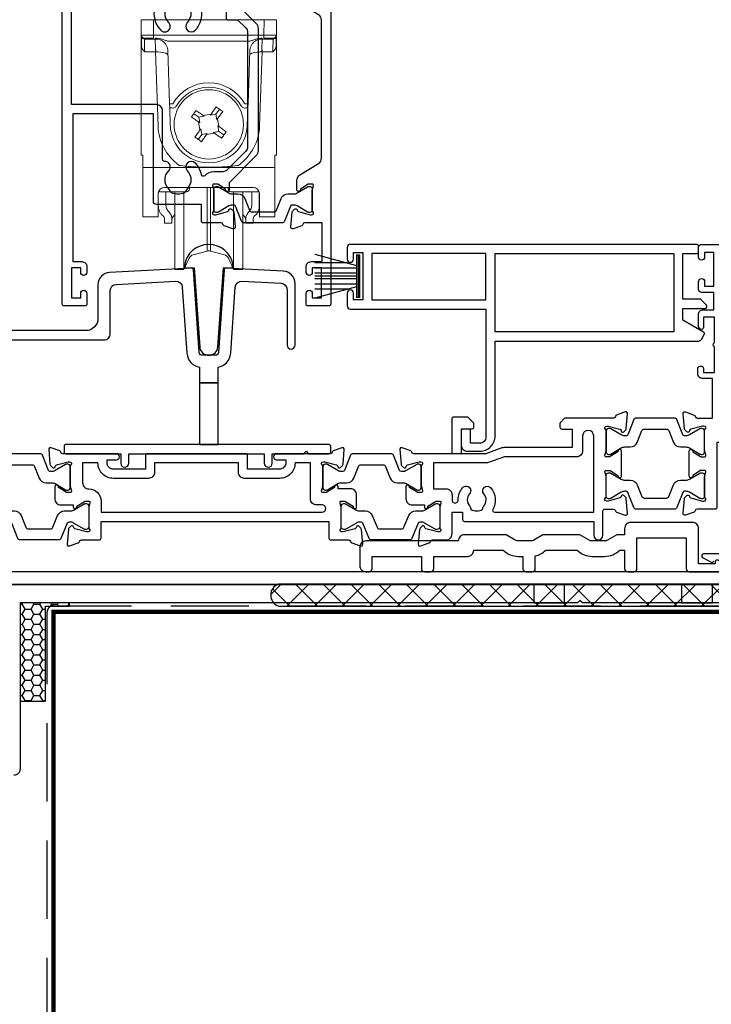
# Model space of a CAD drawing. Units: millimetres. Extents: x -367 to 1018, y -511 to 568.
# Drawn here: x -213 to -101, y -334 to -174 of the extents above; entities that cross this region are included whole.
import ezdxf

# ---------------------------------------------------------------- set-up
doc = ezdxf.new("R2010")
doc.units = ezdxf.units.MM
doc.header["$MEASUREMENT"] = 0
doc.linetypes.add('DASHED', pattern=[19.05, 12.7, -6.35])
for name, color, linetype in [('20995$0$APL Joinery', 2, 'Continuous'), ('21130$0$APL Joinery', 2, 'Continuous'), ('21330$0$APL Joinery', 2, 'Continuous'), ('21725$0$APL Joinery', 2, 'Continuous'), ('21756$0$APL Joinery', 2, 'Continuous'), ('21855$0$APL Joinery', 2, 'Continuous'), ('APL Joinery', 2, 'Continuous'), ('Building', 3, 'Continuous'), ('Hardware', 8, 'Continuous')]:
    doc.layers.add(name, color=color, linetype=linetype)

# ---------------------------------------------------------------- blocks, each defined once
blk = doc.blocks.new('20995')
at = {"layer": '20995$0$APL Joinery'}
for points in [[(1.6, 28), (187.2, 28, -0.414214)], [(118.1, 25), (94.9, 25), (94.5, 25.4), (94.1, 25), (3.6, 25), (3.6, -2, -0.414214), (2.6, -3)]]:
    blk.add_lwpolyline(points, format="xyb", dxfattribs=at)
for points in [[(92, 25), (92, 28), (87, 28), (87, 25)], [(111, 25), (116, 25), (116, 28), (111, 28)]]:
    blk.add_lwpolyline(points, close=True, dxfattribs=at)
blk = doc.blocks.new('21130$0$9100370')
at = {"layer": '21130$0$APL Joinery', "color": 8}
blk.add_lwpolyline([(3.06, 0.9, -0.131652), (2.46, 1.06), (0.75, 2.05, 0.131652), (0.55, 2.1), (0.4, 2.1, 0.414214), (0, 1.7), (0, -1.7, 0.414214), (0.4, -2.1), (0.55, -2.1, 0.131652), (0.75, -2.05), (2.46, -1.06, -0.131652), (3.06, -0.9), (3.93, -0.9, 0.305731), (5.05, -0.15), (5.81, 1.75, -0.305731), (6.18, 2), (9.82, 2, -0.305731), (10.19, 1.75), (10.95, -0.15, 0.305731), (12.07, -0.9), (12.94, -0.9, -0.131652), (13.54, -1.06), (15.25, -2.05, 0.131652), (15.45, -2.1), (15.6, -2.1, 0.414214), (16, -1.7), (16, 1.7, 0.414214), (15.6, 2.1), (15.45, 2.1, 0.131652), (15.25, 2.05), (13.54, 1.06, -0.131652), (12.94, 0.9), (12.76, 0.9, -0.305731), (12.48, 1.09), (11.49, 3.55, 0.305731), (11.12, 3.8), (4.88, 3.8, 0.305731), (4.51, 3.55), (3.52, 1.09, -0.305731), (3.24, 0.9)], format="xyb", close=True, dxfattribs=at)
blk.add_lwpolyline([(10.19, 1.75), (10.19, 1.75)], dxfattribs=at)
blk = doc.blocks.new('21130$0$19304')
at = {"layer": '21130$0$APL Joinery'}
blk.add_lwpolyline([(-1, 18.78), (-1, 20.6, -0.414214), (-0.2, 21.4), (1.5, 21.4), (1.5, 24.2), (-0.5, 24.2, -0.414214), (-1, 24.7), (-1, 25.95, -1), (0, 25.95), (0, 25.2), (1.5, 25.2), (1.5, 30.7), (0, 30.7), (0, 29.95, -1), (-1, 29.95), (-1, 31.5, -0.414214), (-0.5, 32), (2.7, 32, -0.414214), (3, 31.7), (3, 2.3, 0.414214), (4, 1.3), (17.3, 1.3, -1), (17.3, -0.1), (12.22, -0.1, 0.556523), (11.96, -0.53, -0.242694), (11.91, -3.56, 0.566802), (12.17, -4), (12.5, -4, -0.414214), (14, -5.5), (14, -19.6), (23.3, -19.6, -1), (23.3, -21), (21.62, -21, -0.198912), (21.41, -20.91), (21.19, -20.69, 0.198912), (20.98, -20.6), (14.92, -20.6, 0.198912), (14.71, -20.69), (14.49, -20.91, -0.198912), (14.28, -21), (13.8, -21, -0.414214), (12.6, -19.8), (12.6, -5.5), (5.8, -5.5, -0.414214), (5.5, -5.2), (5.5, -4.6, -0.414214), (6.1, -4), (6.52, -4, 0.425323), (6.82, -3.69, -0.660805), (7.99, -3.14, 0.380493), (10.01, -3.14, -0.19915), (10.52, -2.96, 0.290157), (10.52, -1.04, -0.19915), (10.01, -0.86, 0.380493), (7.99, -0.86, -0.590967), (6.83, -0.45, 0.367254), (6.53, -0.2), (2, -0.2), (2, -10.7, -0.414214), (1.7, -11), (-1.21, -11, 0.361398), (-1.51, -11.25, -0.265514), (-1.7, -11.47), (-3.1, -11.98, -0.548619), (-3.5, -11.67), (-3.29, -9.29, -0.176327), (-3.2, -9.1), (-2.88, -8.78, -0.57735), (-2.46, -8.89), (-2.43, -9, 0.267949), (-2.25, -9.18), (-0.34, -9.69, 0.065543), (-0.26, -9.7), (-0.1, -9.7, 0.6885), (0.1, -9.18, -0.213422), (0, -8.95), (0, -5.74, -0.063254), (0.01, -5.66), (0.19, -4.95, 0.490314), (0, -4.7), (-0.52, -4.7, 0.137872), (-0.67, -4.74), (-1.93, -5.51, -0.361115), (-2.03, -5.81), (-2.12, -5.87, -0.585524), (-2.5, -5.65), (-2.5, -1.55, -0.585524), (-2.12, -1.33), (-2.03, -1.39, -0.361115), (-1.93, -1.69), (-0.67, -2.46, 0.137872), (-0.52, -2.5), (0, -2.5, 0.490314), (0.19, -2.25), (0.01, -1.54, -0.063254), (0, -1.46), (0, 1.75, -0.213422), (0.1, 1.98, 0.6885), (-0.1, 2.5), (-0.26, 2.5, 0.065543), (-0.34, 2.49), (-2.25, 1.98, 0.267949), (-2.43, 1.8), (-2.46, 1.69, -0.57735), (-2.88, 1.58), (-3.2, 1.9, -0.176327), (-3.29, 2.09), (-3.5, 4.47, -0.548619), (-3.1, 4.78), (-1.7, 4.27, -0.265514), (-1.51, 4.05, 0.361398), (-1.21, 3.8), (1.3, 3.8), (1.3, 10.2), (-0.3, 10.2, -0.414214), (-1.1, 11), (-1.1, 11.9, -0.414214), (-0.8, 12.2), (-0.5, 12.2, -0.414214), (-0.2, 11.9), (-0.2, 11.2), (1.6, 11.2), (1.6, 15.35, -0.57735), (1.6, 16.05), (1.6, 20.2), (-0.2, 20.2), (-0.2, 18.5, -0.517638), (-0.6, 18.22, -0.317837)], format="xyb", close=True, dxfattribs=at)
blk = doc.blocks.new('21130$0$19315')
at = {"layer": '21130$0$APL Joinery'}
for points in [[(1.3, -10.2), (4.21, -10.2, -0.361398), (4.51, -10.45, 0.265514), (4.7, -10.67), (6.1, -11.18, 0.548619), (6.5, -10.87), (6.29, -8.49, 0.176327), (6.2, -8.3), (5.88, -7.98, 0.57735), (5.46, -8.09), (5.43, -8.2, -0.267949), (5.25, -8.38), (3.34, -8.89, -0.065543), (3.26, -8.9), (3.1, -8.9, -0.6885), (2.9, -8.38, 0.213422), (3, -8.15), (3, -4.94, 0.063254), (2.99, -4.86), (2.81, -4.15, -0.490314), (3, -3.9), (3.52, -3.9, -0.137872), (3.67, -3.94), (4.93, -4.71, 0.361115), (5.03, -5.01), (5.12, -5.07, 0.585524), (5.5, -4.85), (5.5, -2.9, 0.414214), (4.5, -1.9), (2.5, -1.9), (2.5, -1.55, 0.585524), (2.12, -1.33), (2.03, -1.39, 0.361115), (1.93, -1.69), (0.67, -2.46, -0.137872), (0.52, -2.5), (0, -2.5, -0.490314), (-0.19, -2.25), (-0.01, -1.54, 0.063254), (0, -1.46), (0, 1.75, 0.213422), (-0.1, 1.98, -0.6885), (0.1, 2.5), (0.26, 2.5, -0.065543), (0.34, 2.49), (2.25, 1.98, -0.267949), (2.43, 1.8), (2.46, 1.69, 0.57735), (2.88, 1.58), (3.2, 1.9, 0.176327), (3.29, 2.09), (3.5, 4.47, 0.548619), (3.1, 4.78), (1.7, 4.27, 0.265514), (1.51, 4.05, -0.361398), (1.21, 3.8), (-7.5, 3.8, 1), (-7.5, 2.8), (-6, 2.8), (-6, 2.3, -0.414214), (-7, 1.3), (-12.2, 1.3), (-12.2, 3.5, 0.414214), (-12.5, 3.8), (-28.5, 3.8, 0.414214), (-28.8, 3.5), (-28.8, 1.3), (-34, 1.3, -0.414214), (-35, 2.3), (-35, 2.8), (-33.5, 2.8, 1), (-33.5, 3.8), (-42.21, 3.8, -0.361398), (-42.51, 4.05, 0.265514), (-42.7, 4.27), (-44.1, 4.78, 0.548619), (-44.5, 4.47), (-44.29, 2.09, 0.176327), (-44.2, 1.9), (-43.88, 1.58, 0.57735), (-43.46, 1.69), (-43.43, 1.8, -0.267949), (-43.25, 1.98), (-41.34, 2.49, -0.065543), (-41.26, 2.5), (-41.1, 2.5, -0.6885), (-40.9, 1.98, 0.213422), (-41, 1.75), (-41, -1.46, 0.063254), (-40.99, -1.54), (-40.81, -2.25, -0.490314), (-41, -2.5), (-41.52, -2.5, -0.137872), (-41.67, -2.46), (-42.93, -1.69, 0.361115), (-43.03, -1.39), (-43.12, -1.33, 0.585524), (-43.5, -1.55), (-43.5, -3.5, 0.414214), (-42.5, -4.5), (-40.5, -4.5), (-40.5, -4.85, 0.585524), (-40.12, -5.07), (-40.03, -5.01, 0.361115), (-39.93, -4.71), (-38.67, -3.94, -0.137872), (-38.52, -3.9), (-38, -3.9, -0.490314), (-37.81, -4.15), (-37.99, -4.86, 0.063254), (-38, -4.94), (-38, -8.15, 0.213422), (-37.9, -8.38, -0.6885), (-38.1, -8.9), (-38.26, -8.9, -0.065543), (-38.34, -8.89), (-40.25, -8.38, -0.267949), (-40.43, -8.2), (-40.46, -8.09, 0.57735), (-40.88, -7.98), (-41.2, -8.3, 0.176327), (-41.29, -8.49), (-41.5, -10.87, 0.548619), (-41.1, -11.18), (-39.7, -10.67, 0.265514), (-39.51, -10.45, -0.361398), (-39.21, -10.2), (-36.3, -10.2, 0.414214), (-36, -9.9), (-36, -7.2), (1, -7.2), (1, -9.9, 0.414214)], [(-12.7, -0.2, -0.414214), (-13.7, 0.8), (-13.7, 2.3), (-27.3, 2.3), (-27.3, 0.8, -0.414214), (-28.3, -0.2), (-34, -0.2, -0.414214), (-36.5, 2.3), (-39, 2.3), (-39, -0.9, 0.414214), (-38, -1.9), (-38, -1.9, -0.414214), (-36, -3.9), (-36, -5.7), (-0.1, -5.7, 1), (-0.1, -4.5), (-1, -4.5, -0.414214), (-2, -3.5), (-2, 2.3), (-4.5, 2.3, -0.414214), (-7, -0.2)]]:
    blk.add_lwpolyline(points, format="xyb", close=True, dxfattribs=at)
blk = doc.blocks.new('21130$0$19311')
at = {"layer": '21130$0$APL Joinery'}
blk.add_lwpolyline([(-25, -2), (-31.21, -2, -0.361398), (-31.51, -1.75, 0.265514), (-31.7, -1.53), (-33.1, -1.02, 0.548619), (-33.5, -1.33), (-33.29, -3.71, 0.176327), (-33.2, -3.9), (-32.88, -4.22, 0.57735), (-32.46, -4.11), (-32.43, -4, -0.267949), (-32.25, -3.82), (-30.34, -3.31, -0.065543), (-30.26, -3.3), (-30.1, -3.3, -0.6885), (-29.9, -3.82, 0.213422), (-30, -4.05), (-30, -7.26, 0.063254), (-29.99, -7.34), (-29.81, -8.05, -0.490314), (-30, -8.3), (-30.52, -8.3, -0.137872), (-30.67, -8.26), (-31.93, -7.49, 0.361115), (-32.03, -7.19), (-32.12, -7.13, 0.585524), (-32.5, -7.35), (-32.5, -9.3, 0.414214), (-31.5, -10.3), (-29.5, -10.3), (-29.5, -10.65, 0.585524), (-29.12, -10.87), (-29.03, -10.81, 0.361115), (-28.93, -10.51), (-27.67, -9.74, -0.137872), (-27.52, -9.7), (-27, -9.7, -0.490314), (-26.81, -9.95), (-26.99, -10.66, 0.063254), (-27, -10.74), (-27, -13.95, 0.213422), (-26.9, -14.18, -0.6885), (-27.1, -14.7), (-27.26, -14.7, -0.065543), (-27.34, -14.69), (-29.25, -14.18, -0.267949), (-29.43, -14), (-29.46, -13.89, 0.57735), (-29.88, -13.78), (-30.2, -14.1, 0.176327), (-30.29, -14.29), (-30.5, -16.67, 0.548619), (-30.1, -16.98), (-28.7, -16.47, 0.265514), (-28.51, -16.25, -0.361398), (-28.21, -16), (-26, -16, 0.414214), (-25, -15), (-25, -11.5), (-23.3, -11.5), (-23.3, -12.7, 0.414214), (-23, -13), (-2, -13), (-2, -15.25, 1), (-0.5, -15.25), (-0.5, -11.3, -0.414214), (-0.2, -11), (1.21, -11, -0.361398), (1.51, -11.25, 0.265514), (1.7, -11.47), (3.1, -11.98, 0.548619), (3.5, -11.67), (3.29, -9.29, 0.176327), (3.2, -9.1), (2.88, -8.78, 0.57735), (2.46, -8.89), (2.43, -9, -0.267949), (2.25, -9.18), (0.34, -9.69, -0.065543), (0.26, -9.7), (0.1, -9.7, -0.6885), (-0.1, -9.18, 0.213422), (0, -8.95), (0, -5.74, 0.063254), (-0.01, -5.66), (-0.19, -4.95, -0.490314), (0, -4.7), (0.52, -4.7, -0.137872), (0.67, -4.74), (1.93, -5.51, 0.361115), (2.03, -5.81), (2.12, -5.87, 0.585524), (2.5, -5.65), (2.5, -1.55, 0.585524), (2.12, -1.33), (2.03, -1.39, 0.361115), (1.93, -1.69), (0.67, -2.46, -0.137872), (0.52, -2.5), (0, -2.5, -0.490314), (-0.19, -2.25), (-0.01, -1.54, 0.063254), (0, -1.46), (0, 1.75, 0.213422), (-0.1, 1.98, -0.6885), (0.1, 2.5), (0.26, 2.5, -0.065543), (0.34, 2.49), (2.25, 1.98, -0.267949), (2.43, 1.8), (2.46, 1.69, 0.57735), (2.88, 1.58), (3.2, 1.9, 0.176327), (3.29, 2.09), (3.5, 4.47, 0.548619), (3.1, 4.78), (1.7, 4.27, 0.265514), (1.51, 4.05, -0.361398), (1.21, 3.8), (-6.58, 3.8, 0.198912), (-6.79, 3.71), (-7.41, 3.09, 0.198912), (-7.5, 2.88), (-7.5, 2.3, 0.414214), (-7.2, 2), (-5.5, 2), (-5.5, -1), (-16.58, -1, 0.087489), (-16.92, -1.06), (-19.5, -2), (-23.5, -2)], format="xyb", dxfattribs=at)
for points in [[(-25, -2), (-25, 3.7, -0.414214), (-24.7, 4), (-22.62, 4, -0.198912), (-22.41, 3.91), (-21.59, 3.09, -0.198912), (-21.5, 2.88), (-21.5, 2.3, -0.414214), (-21.8, 2), (-23.5, 2), (-23.5, -2)], [(-24.02, -9.51, -0.180626), (-23.29, -7.53, -1), (-22.16, -8.5, 0.375946), (-22.14, -10.51, -0.19915), (-21.96, -11.02, 0.290157), (-20.04, -11.02, -0.19915), (-19.86, -10.51, 0.375946), (-19.84, -8.5, -1), (-18.71, -7.53, -0.322511), (-18.4, -11.05, 0.581716), (-18.14, -11.5), (-2, -11.5), (-2, 0.9, 1), (-3.8, 0.9), (-3.8, -1.5, -0.414214), (-4.8, -2.5), (-16.49, -2.5), (-19.24, -3.5), (-28, -3.5), (-28, -7.7), (-26, -7.7, -0.414214), (-25, -8.7), (-25, -9.51, 1.001779)]]:
    blk.add_lwpolyline(points, format="xyb", close=True, dxfattribs=at)
blk = doc.blocks.new('21130')
at = {"layer": '21130$0$APL Joinery'}
for name, p in [('21130$0$19304', (115, 26)), ('21130$0$19311', (99, 26)), ('21130$0$9100370', (99, 26)), ('21130$0$9100370', (-4, 20.2)), ('21130$0$19315', (53, 20.2)), ('21130$0$9100370', (53, 20.2))]:
    blk.add_blockref(name, p, dxfattribs=at)
at = {"layer": '21130$0$APL Joinery', "xscale": -1, "rotation": 180}
for p in [(99, 18.8), (-1, 13.8), (56, 13.8)]:
    blk.add_blockref('21130$0$9100370', p, dxfattribs=at)
blk = doc.blocks.new('9100738')
at = {"layer": 'APL Joinery', "color": 8, "lineweight": 0}
for p, q in [((-12.85, -0.15), (-10.85, -0.15)), ((-12.85, -22.15), (-12.85, -0.15)), ((-10.85, -0.15), (-10.81, -2.66)), ((7.15, -0.15), (-10.85, -0.15)), ((7.11, -2.66), (7.15, -0.15)), ((7.15, -0.15), (9.15, -0.15)), ((9.15, -0.15), (9.15, -22.15)), ((-12.77, -4.47), (-12.8, -2.95)), ((-10.81, -3.15), (-12.31, -3.15)), ((-10.81, -2.66), (7.11, -2.66)), ((-10.81, -2.66), (-10.81, -3.15)), ((-10.54, -3.29), (-10.54, -3.15)), ((6.84, -3.15), (6.84, -3.29)), ((7.11, -2.66), (7.11, -3.15)), ((8.61, -3.15), (7.11, -3.15)), ((9.1, -2.95), (9.08, -4.47)), ((-10.54, -3.29), (-12.3, -3.29)), ((-12.3, -3.29), (-12.27, -5.04)), ((-10.48, -5.04), (-10.54, -3.29)), ((4.83, -3.64), (-8.53, -3.64)), ((6.84, -3.29), (6.78, -5.04)), ((8.6, -3.29), (6.84, -3.29)), ((8.57, -5.04), (8.6, -3.29)), ((-10.51, -5.38), (-12.26, -5.38)), ((-10.51, -5.38), (-10.51, -5.04)), ((-10.09, -17.4), (-10.51, -5.38)), ((-8.22, -13.82), (-8.52, -5.08)), ((4.83, -5.08), (4.52, -13.82)), ((6.82, -5.38), (6.4, -17.4)), ((6.82, -5.04), (6.82, -5.38)), ((8.56, -5.38), (6.82, -5.38)), ((-8.1, -17.36), (-8.2, -14.46)), ((-4.3, -15.42), (-3.49, -15.99)), ((-2.58, -15.84), (-3.49, -15.99)), ((-2.76, -15.71), (-2.58, -15.84)), ((-1.6, -15.67), (-1.48, -15.49)), ((-0.7, -15.51), (-1.6, -15.67)), ((-0.7, -15.51), (-0.12, -14.69)), ((-0.54, -16.41), (-0.7, -15.51)), ((4.5, -14.46), (4.4, -17.36)), ((-3.33, -16.9), (-3.51, -16.78)), ((-3.49, -15.99), (-3.33, -16.9)), ((-0.42, -16.24), (-0.54, -16.41)), ((-0.37, -17.39), (-0.19, -17.52)), ((-0.21, -18.3), (-0.37, -17.39)), ((-3, -18.78), (-3.57, -19.6)), ((-3.28, -18.06), (-3.16, -17.88)), ((-3.16, -17.88), (-3, -18.78)), ((-3, -18.78), (-2.1, -18.63)), ((-2.1, -18.63), (-2.22, -18.8)), ((-1.12, -18.46), (-0.21, -18.3)), ((-0.94, -18.58), (-1.12, -18.46)), ((0.61, -18.87), (-0.21, -18.3)), ((-12.55, -22.15), (-12.85, -22.15)), ((-12.55, -23.81), (-12.55, -22.15)), ((8.85, -22.15), (9.15, -22.15)), ((8.85, -23.81), (8.85, -22.15)), ((-12.55, -24.15), (-12.55, -23.81)), ((8.85, -23.81), (8.85, -24.15)), ((8.85, -24.15), (-12.55, -24.15)), ((-12.55, -24.15), (-12.55, -32)), ((8.85, -32), (8.85, -24.15)), ((-10.06, -28.36), (-10.09, -32)), ((-10.05, -30.03), (-10.05, -28.26)), ((-9.85, -27.77), (-9.85, -28.12)), ((-9.21, -28.12), (-9.85, -28.12)), ((-8.71, -28.12), (-9.21, -28.12)), ((5.35, -27.38), (-9.05, -27.38)), ((-8.85, -28.11), (-8.85, -29.81)), ((-5.48, -28.12), (-8.71, -28.12)), ((-7.35, -37.77), (-7.35, -28.12)), ((-5.88, -37.77), (-5.88, -28.12)), ((-4.97, -27.38), (-4.98, -27.62)), ((-2.11, -35.32), (-2.11, -27.38)), ((-1.59, -35.32), (-1.59, -27.38)), ((1.28, -27.62), (1.28, -27.38)), ((5.01, -28.12), (1.78, -28.12)), ((2.18, -37.77), (2.18, -28.12)), ((3.65, -37.77), (3.65, -28.16)), ((5.51, -28.12), (5.01, -28.12)), ((5.15, -29.81), (5.15, -28.12)), ((5.51, -28.12), (6.15, -28.12)), ((6.15, -28.12), (6.15, -27.77)), ((6.35, -28.26), (6.35, -30.03)), ((6.39, -32), (6.36, -28.36)), ((-7.49, -31.93), (-7.35, -31.81)), ((3.65, -31.81), (3.79, -31.93)), ((-12.55, -32.15), (-12.55, -32)), ((-10.09, -32.15), (-12.55, -32.15)), ((-9.05, -33.22), (-9.05, -32.44)), ((-7.85, -33.22), (-9.05, -33.22)), ((-7.85, -32.44), (-7.85, -33.22)), ((4.15, -33.22), (4.15, -32.44)), ((5.35, -33.22), (4.15, -33.22)), ((5.35, -32.44), (5.35, -33.22)), ((8.85, -32.15), (6.39, -32.15)), ((8.85, -32), (8.85, -32.15)), ((-2.11, -37.74), (-2.11, -35.32)), ((-1.59, -37.74), (-1.59, -35.32)), ((-7.35, -40.72), (-7.35, -37.77)), ((-5.88, -40.72), (-5.88, -37.77)), ((-4.38, -38.35), (-2.11, -37.74)), ((-1.59, -37.74), (0.68, -38.35)), ((2.18, -40.72), (2.18, -37.77)), ((3.65, -40.72), (3.65, -37.77)), ((-5.88, -40.72), (-5.02, -38.89)), ((1.33, -38.89), (2.18, -40.72)), ((-7.35, -40.72), (-5.88, -40.72)), ((2.18, -40.72), (3.65, -40.72))]:
    blk.add_line(p, q, dxfattribs=at)
at = {"layer": 'APL Joinery', "color": 8, "lineweight": 0, "flags": 128}
for points in [[(-12.8, -2.95), (-12.8, -2.82), (-12.8, -2.73), (-12.8, -2.67), (-12.81, -2.66)], [(-12.31, -3.15), (-12.3, -3.16), (-12.3, -3.18), (-12.3, -3.23), (-12.3, -3.29)], [(8.6, -3.29), (8.6, -3.23), (8.61, -3.18), (8.61, -3.16), (8.61, -3.15)], [(9.11, -2.66), (9.11, -2.67), (9.11, -2.73), (9.1, -2.82), (9.1, -2.95)], [(-12.27, -5.04), (-12.27, -5.11), (-12.26, -5.2), (-12.26, -5.29), (-12.26, -5.38)], [(8.56, -5.38), (8.56, -5.29), (8.57, -5.2), (8.57, -5.11), (8.57, -5.04)], [(-1.48, -15.49), (-1.37, -15.34), (-1.27, -15.19), (-1.17, -15.05), (-1.06, -14.9), (-0.96, -14.75), (-0.86, -14.61), (-0.76, -14.46), (-0.66, -14.32)], [(-0.66, -14.32), (-0.52, -14.41), (-0.39, -14.51), (-0.26, -14.6), (-0.12, -14.69), (0.01, -14.79), (0.14, -14.88), (0.28, -14.97), (0.41, -15.07)], [(-4.68, -15.95), (-4.58, -15.82), (-4.49, -15.69), (-4.4, -15.55), (-4.3, -15.42), (-4.21, -15.29), (-4.12, -15.16), (-4.02, -15.02), (-3.93, -14.89)], [(-3.51, -16.78), (-3.65, -16.67), (-3.8, -16.57), (-3.95, -16.47), (-4.09, -16.36), (-4.24, -16.26), (-4.39, -16.16), (-4.53, -16.05), (-4.68, -15.95)], [(-3.93, -14.89), (-3.78, -14.99), (-3.64, -15.09), (-3.49, -15.2), (-3.35, -15.3), (-3.2, -15.4), (-3.05, -15.51), (-2.91, -15.61), (-2.76, -15.71)], [(0.41, -15.07), (0.31, -15.21), (0.2, -15.36), (0.1, -15.5), (0, -15.65), (-0.1, -15.8), (-0.21, -15.94), (-0.31, -16.09), (-0.42, -16.24)], [(-0.19, -17.52), (-0.04, -17.62), (0.1, -17.72), (0.25, -17.83), (0.4, -17.93), (0.54, -18.03), (0.69, -18.14), (0.83, -18.24), (0.98, -18.34)], [(-4.11, -19.23), (-4, -19.08), (-3.9, -18.94), (-3.8, -18.79), (-3.7, -18.64), (-3.59, -18.5), (-3.49, -18.35), (-3.39, -18.2), (-3.28, -18.06)], [(-2.22, -18.8), (-2.32, -18.95), (-2.43, -19.1), (-2.53, -19.25), (-2.63, -19.39), (-2.74, -19.54), (-2.84, -19.68), (-2.94, -19.83), (-3.04, -19.97)], [(0.23, -19.4), (0.09, -19.3), (-0.06, -19.2), (-0.2, -19.1), (-0.35, -18.99), (-0.5, -18.89), (-0.64, -18.79), (-0.79, -18.68), (-0.94, -18.58)], [(0.98, -18.34), (0.89, -18.47), (0.79, -18.61), (0.7, -18.74), (0.61, -18.87), (0.51, -19), (0.42, -19.14), (0.32, -19.27), (0.23, -19.4)], [(-3.04, -19.97), (-3.18, -19.88), (-3.31, -19.79), (-3.44, -19.69), (-3.57, -19.6), (-3.71, -19.51), (-3.84, -19.41), (-3.97, -19.32), (-4.11, -19.23)], [(-10.09, -32), (-10.09, -32.06), (-10.09, -32.11), (-10.09, -32.14), (-10.09, -32.15)], [(6.39, -32.15), (6.39, -32.14), (6.39, -32.11), (6.39, -32.06), (6.39, -32)]]:
    blk.add_lwpolyline(points, dxfattribs=at)
at = {"layer": 'APL Joinery', "color": 8, "lineweight": 0}
blk.add_circle((-1.85, -17.15), 5.63, dxfattribs=at)
for centre, radius, start, end in [((-12.31, -2.65), 0.5, 181, 270), ((-12.37, -2.85), 0.444, 192.2858, 278.5216), ((-12.02, -3.27), 1.5, 359.1977, 4.802), ((8.32, -3.27), 1.5, 175.198, 180.8023), ((8.67, -2.85), 0.444, 261.4784, 347.7142), ((8.61, -2.65), 0.5, 270, 359), ((-25.61, -5.74), 15.15, 1.3484, 2.6517), ((21.91, -5.74), 15.15, 177.3483, 178.6516), ((-1.85, -17.15), 6.75, 29.6318, 150.3682), ((-1.85, -17.14), 6.05, 29.6093, 150.3907), ((-8.34, 0.5), 14.33, 270.5008, 272.4996), ((4.65, 0.5), 14.33, 267.5004, 269.4992), ((-8.25, -8.72), 5.73, 270.5009, 272.4995), ((28.22, -189.63), 176.66, 99.6798, 100.1011), ((4.55, -8.72), 5.73, 267.5005, 269.4991), ((-1.85, -17.11), 8.25, 182, 234.2693), ((-1.85, -17.15), 6.25, 182, 358), ((170.64, 12.93), 176.66, 189.6798, 190.1011), ((-174.34, -47.22), 176.66, 9.6798, 10.1011), ((-1.85, -17.11), 8.25, 305.7307, 358), ((-31.93, 155.36), 176.68, 279.6798, 280.1011), ((-5.48, -27.62), 0.5, 270, 359.5), ((1.78, -27.62), 0.5, 180.5, 270), ((-6.85, -32.7), 1, 130, 180), ((3.15, -32.7), 1, 0, 50), ((-4.12, -39.31), 1, 105, 155), ((-1.85, -38.7), 1, 75, 105), ((0.42, -39.31), 1, 25, 75)]:
    blk.add_arc(centre, radius, start, end, dxfattribs=at)
for centre, major_axis, ratio, start_param, end_param in [((-10.8, -2.65), (2, 0.01), 0.008722, 3.141707, 4.711894), ((7.11, -2.65), (2, -0.01), 0.008722, 4.712884, 6.283071), ((-12.27, -4.46), (-0.012, 0.72), 0.694711, 1.571213, 2.226589), ((-10.58, -3.65), (2, 0.02), 0.176598, 1.540664, 1.55089), ((-10.52, -5.15), (2, 0.07), 0.926723, 0, 1.53589), ((6.83, -5.15), (2, -0.07), 0.926723, 1.605703, 3.141593), ((6.88, -3.65), (2, -0.02), 0.176598, 1.590702, 1.600929), ((8.58, -4.46), (0.012, 0.72), 0.694711, 4.056596, 4.711973), ((-10.57, -3.51), (-0.83, 1.3), 0.961061, 2.588414, 2.612485), ((-10.57, -3.87), (2, -0.06), 0.758274, 4.760627, 4.784698), ((-10.49, -6.02), (2, 0.07), 0.320287, 0, 1.546116), ((6.79, -6.02), (2, -0.07), 0.320287, 1.595477, 3.141593), ((6.87, -3.87), (2, 0.06), 0.758274, 4.64008, 4.664151), ((6.87, -3.51), (0.83, 1.3), 0.961061, 3.6707, 3.694771), ((-9.06, -28.36), (0.975, 0.226), 0.981007, 1.339102, 2.909746), ((5.36, -28.36), (0.975, -0.226), 0.981007, 0.231847, 1.802491), ((-6.27, -27.22), (0, 6), 0.8391, 2.436943, 2.500784), ((-4.71, -27.22), (0, 6), 0.8391, 2.274604, 2.328521), ((1.01, -27.22), (0, 6), 0.8391, 3.954664, 4.008581), ((2.58, -27.22), (0, 6), 0.8391, 3.782401, 3.846242)]:
    blk.add_ellipse(centre, major_axis=major_axis, ratio=ratio, start_param=start_param, end_param=end_param, dxfattribs=at)
for points, knots in [([(-8.53, -3.64), (-8.7, -3.58), (-8.86, -3.52), (-9.19, -3.4), (-9.35, -3.35), (-9.68, -3.25), (-9.85, -3.21), (-10.18, -3.16), (-10.35, -3.15), (-10.52, -3.15)], [0, 0, 0, 0, 0.25, 0.25, 0.5, 0.5, 0.75, 0.75, 1, 1, 1, 1]), ([(4.83, -3.64), (5, -3.58), (5.16, -3.52), (5.49, -3.4), (5.65, -3.35), (5.98, -3.25), (6.15, -3.21), (6.48, -3.16), (6.66, -3.15), (6.83, -3.15)], [0, 0, 0, 0, 0.25, 0.25, 0.5, 0.5, 0.75, 0.75, 1, 1, 1, 1]), ([(-8.2, -14.46), (-8.2, -14.39), (-8.2, -14.24), (-8.21, -14.05), (-8.22, -13.93), (-8.22, -13.87), (-8.22, -13.87)], [0, 0, 0, 0, 0.287967, 0.629155, 0.962481, 1, 1, 1, 1]), ([(-7.11, -14.15), (-7.2, -14.3), (-7.33, -14.42), (-7.66, -14.53), (-7.84, -14.52), (-8, -14.45)], [0, 0, 0, 0, 0.5, 0.5, 1, 1, 1, 1]), ([(4.3, -14.45), (4.14, -14.52), (3.96, -14.53), (3.64, -14.42), (3.5, -14.3), (3.41, -14.15)], [0, 0, 0, 0, 0.5, 0.5, 1, 1, 1, 1]), ([(4.52, -13.87), (4.52, -13.87), (4.52, -13.93), (4.51, -14.05), (4.51, -14.24), (4.5, -14.39), (4.5, -14.46)], [0, 0, 0, 0, 0.037498, 0.370831, 0.712026, 1, 1, 1, 1]), ([(2.97, -23.81), (2.17, -23.92), (1.37, -24), (-0.24, -24.1), (-1.04, -24.12), (-2.65, -24.12), (-3.46, -24.1), (-5.07, -24), (-5.87, -23.92), (-6.67, -23.81)], [0, 0, 0, 0, 0.25, 0.25, 0.5, 0.5, 0.75, 0.75, 1, 1, 1, 1]), ([(-10.05, -30.03), (-10.05, -30.38), (-10.03, -30.7), (-9.91, -31.15), (-9.86, -31.3), (-9.73, -31.56), (-9.64, -31.68), (-9.53, -31.79)], [0, 0, 0, 0, 0.5, 0.5, 0.75, 0.75, 1, 1, 1, 1]), ([(-8.54, -31.1), (-8.67, -30.92), (-8.75, -30.72), (-8.83, -30.28), (-8.85, -30.05), (-8.85, -29.81)], [0, 0, 0, 0, 0.5, 0.5, 1, 1, 1, 1]), ([(5.15, -29.81), (5.15, -30.05), (5.14, -30.28), (5.05, -30.71), (4.97, -30.92), (4.85, -31.1)], [0, 0, 0, 0, 0.5, 0.5, 1, 1, 1, 1]), ([(5.84, -31.79), (6.05, -31.57), (6.18, -31.31), (6.33, -30.7), (6.35, -30.38), (6.35, -30.03)], [0, 0, 0, 0, 0.5, 0.5, 1, 1, 1, 1]), ([(-7.85, -32.44), (-7.85, -32.29), (-7.9, -32.11), (-8.03, -31.83), (-8.09, -31.74), (-8.21, -31.54), (-8.28, -31.44), (-8.36, -31.34)], [0, 0, 0, 0, 0.5, 0.5, 0.75, 0.75, 1, 1, 1, 1]), ([(4.67, -31.34), (4.51, -31.54), (4.38, -31.74), (4.25, -32.02), (4.21, -32.11), (4.16, -32.28), (4.15, -32.37), (4.15, -32.44)], [0, 0, 0, 0, 0.5, 0.5, 0.75, 0.75, 1, 1, 1, 1]), ([(-9.28, -32.03), (-9.21, -32.09), (-9.15, -32.16), (-9.07, -32.31), (-9.05, -32.38), (-9.05, -32.44)], [0, 0, 0, 0, 0.5, 0.5, 1, 1, 1, 1]), ([(5.35, -32.44), (5.35, -32.38), (5.37, -32.31), (5.45, -32.17), (5.51, -32.09), (5.59, -32.03)], [0, 0, 0, 0, 0.5, 0.5, 1, 1, 1, 1])]:
    blk.add_open_spline(points, degree=3, knots=knots, dxfattribs=at)
for points in [[(-12.26, -5.38), (-12.41, -5.24), (-12.56, -5.09), (-12.66, -4.91)], [(8.96, -4.91), (8.86, -5.09), (8.71, -5.24), (8.56, -5.38)]]:
    blk.add_open_spline(points, degree=3, dxfattribs=at)
blk = doc.blocks.new('21855')
at = {"layer": '21855$0$APL Joinery'}
blk.add_lwpolyline([(-2.38, 14.2), (-1.48, 1.38, 0.932515), (1.48, 1.38), (2.38, 14.2), (3.67, 14.2, 0.454496), (3.96, 14.54, 0.872872), (-3.96, 14.54, 0.454496), (-3.67, 14.2)], format="xyb", close=True, dxfattribs=at)
blk = doc.blocks.new('21756')
at = {"layer": '21756$0$APL Joinery'}
blk.add_lwpolyline([(39.35, 15.76), (36, 17.69), (36, 19.6), (39.6, 19.6, 0.668179), (39.81, 20.11), (38.82, 21.1), (36, 21.1), (36, 28.5), (38.2, 28.5, 0.414214), (38.5, 28.8), (38.5, 29.7, 0.414214), (38.2, 30), (-18, 30, 0.414214), (-18.5, 29.5), (-18.5, 27.6, 1), (-17.5, 27.6), (-17.5, 28.7), (-16, 28.7), (-16, 21), (-17.5, 21), (-17.5, 22.1, 1), (-18.5, 22.1), (-18.5, 20, 0.414214), (-18, 19.5), (4, 19.5), (4, -1.3, -0.414214), (3, -2.3), (1.5, -2.3), (1.5, -0.3, 0.414214), (1.2, 0), (0.3, 0, 0.414214), (0, -0.3), (0, -2.6, 0.414214), (1, -3.6), (3, -3.6, 0.414214), (5.5, -1.1), (5.5, 14.3), (38.56, 14.3, 0.267949), (39, 14.55), (39.46, 15.35, 0.414214)], format="xyb", close=True, dxfattribs=at)
for points in [[(-14.5, 21), (4, 21), (4, 28.5), (-14.5, 28.5)], [(34.5, 28.5), (34.5, 15.8), (5.5, 15.8), (5.5, 28.5)]]:
    blk.add_lwpolyline(points, close=True, dxfattribs=at)
blk = doc.blocks.new('9010334')
at = {"layer": 'APL Joinery', "color": 252}
for p, q in [((-7.75, 3.56), (-1, 1.75)), ((-1, 3.45), (-1, -3.45)), ((-1, 3.45), (-0.5, 3.45)), ((-0.75, 3.45), (-0.75, -3.45)), ((-0.5, 3.45), (-0.5, -3.45)), ((-2.46, 2.14), (-7.75, 2.14)), ((-1, 1.3), (-7.75, 1.3)), ((-1, 0.46), (-7.75, 0.46)), ((-1, -0.46), (-7.75, -0.46)), ((-1, -1.3), (-7.75, -1.3)), ((-1, -1.75), (-7.75, -3.56)), ((-2.46, -2.14), (-7.75, -2.14)), ((-0.5, -3.45), (-1, -3.45))]:
    blk.add_line(p, q, dxfattribs=at)
at = {"layer": 'APL Joinery', "color": 7}
blk.add_line((-1, 0), (-7.75, 0), dxfattribs=at)
blk = doc.blocks.new('21330$0$19333')
at = {"layer": '21330$0$APL Joinery'}
for points in [[(7.02, -7.91), (7.02, -27.79, -0.198912), (6.67, -28.63), (2.32, -32.98), (2.32, -34.15, -0.585524), (1.94, -34.37), (1.85, -34.31, -0.361115), (1.75, -34.01), (0.49, -33.24, 0.137872), (0.33, -33.2), (-0.18, -33.2, 0.490314), (-0.38, -33.45), (-0.19, -34.16, -0.063254), (-0.18, -34.24), (-0.18, -37.45, -0.213422), (-0.28, -37.68, 0.6885), (-0.08, -38.2), (0.08, -38.2, 0.065543), (0.15, -38.19), (2.07, -37.68, 0.267949), (2.25, -37.5), (2.28, -37.39, -0.57735), (2.69, -37.28), (3.02, -37.6, -0.176327), (3.11, -37.79), (3.32, -40.17, -0.548619), (2.91, -40.48), (1.51, -39.97, -0.265514), (1.32, -39.75, 0.361398), (1.03, -39.5), (-1.88, -39.5, -0.414214), (-2.18, -39.2), (-2.18, -36.5), (-9.48, -36.5, -0.414214), (-9.98, -36), (-9.98, -21.8), (-23.08, -21.8), (-23.08, -45.8), (-21.58, -45.8, -0.414214), (-20.78, -46.6), (-20.78, -47.55, -1), (-21.78, -47.55), (-21.78, -46.8), (-23.28, -46.8), (-23.28, -51.7), (-21.78, -51.7), (-21.78, -50.95, -1), (-20.78, -50.95), (-20.78, -52.7, -0.414214), (-21.08, -53), (-24.48, -53, -0.414214), (-24.78, -52.7), (-24.78, 3.7, -0.414214), (-24.48, 4), (-22.61, 4, -0.198912), (-22.4, 3.91), (-21.57, 3.09, -0.198912), (-21.48, 2.88), (-21.48, 2.3, -0.414214), (-21.78, 2), (-23.28, 2), (-23.28, -2), (-9.98, -2), (-9.98, -1.3, -0.414214), (-9.68, -1), (-1.98, -1), (-1.98, 2), (-7.18, 2, -0.414214), (-7.48, 2.3), (-7.48, 2.88, -0.198912), (-7.4, 3.09), (-6.77, 3.71, -0.198912), (-6.56, 3.8), (1.23, 3.8, 0.361398), (1.52, 4.05, -0.265514), (1.71, 4.27), (3.11, 4.78, -0.548619), (3.52, 4.47), (3.31, 2.09, -0.176327), (3.22, 1.9), (2.89, 1.58, -0.57735), (2.48, 1.69), (2.45, 1.8, 0.267949), (2.27, 1.98), (0.35, 2.49, 0.065543), (0.28, 2.5), (0.12, 2.5, 0.6885), (-0.08, 1.98, -0.213422), (0.02, 1.75), (0.02, -1.46, -0.063254), (0.01, -1.54), (-0.18, -2.25, 0.490314), (0.02, -2.5), (0.53, -2.5, 0.137872), (0.69, -2.46), (1.95, -1.69, -0.361115), (2.05, -1.39), (2.14, -1.33, -0.585524), (2.52, -1.55), (2.52, -2.92), (6.67, -7.07, -0.198912)], [(-23.28, -3.5), (-9.82, -3.5, -0.542257), (-9.55, -3.92, 0.306176), (-8.78, -8.22, 1), (-7.49, -6.96, -0.406262), (-7.49, -4.04, 0.114784), (-7.28, -3.69, -0.20211), (-7.02, -3.39, -0.233326), (-4.94, -3.39, -0.20211), (-4.69, -3.69, 0.114784), (-4.48, -4.04, -0.406262), (-4.48, -6.96, 1), (-3.19, -8.22, 0.239234), (-2.14, -4.85, -0.464153), (-1.84, -4.5), (1.22, -4.5, -0.414214), (1.82, -5.1), (1.82, -6.2, 0.414214), (2.12, -6.5), (3.7, -6.5), (5.02, -7.83, -0.198912), (5.32, -8.54), (5.32, -27.16, -0.198912), (5.02, -27.87), (1.99, -30.91, -0.198912), (1.28, -31.2), (-0.18, -31.2, 0.209181), (-1.65, -31.84, -0.609386), (-2.17, -31.7, 0.142294), (-3.19, -29.78, 1), (-4.48, -31.04, -0.406262), (-4.48, -33.96, 0.114784), (-4.69, -34.31, -0.20211), (-4.94, -34.61, -0.233326), (-7.02, -34.61, -0.20211), (-7.28, -34.31, 0.114784), (-7.49, -33.96, -0.406262), (-7.49, -31.04, 0.678325), (-8.17, -29.51, -0.426448), (-8.48, -29.21), (-8.48, -21.3, 0.414214), (-9.48, -20.3), (-23.28, -20.3)]]:
    blk.add_lwpolyline(points, format="xyb", close=True, dxfattribs=at)
blk = doc.blocks.new('21330$0$19334')
at = {"layer": '21330$0$APL Joinery'}
blk.add_lwpolyline([(-2.68, -34.15), (-2.68, -32.58, -0.261413), (-2.2, -31.72), (0.84, -29.87, 0.261413), (1.32, -29.01), (1.32, -6.56, 0.261413), (0.84, -5.71), (-2, -3.98, -0.261413), (-2.48, -3.12), (-2.48, -1.55, -0.585524), (-2.1, -1.33), (-2.02, -1.39, -0.361115), (-1.91, -1.69), (-0.66, -2.46, 0.137872), (-0.5, -2.5), (0.02, -2.5, 0.490314), (0.21, -2.25), (0.03, -1.54, -0.063254), (0.02, -1.46), (0.02, 1.75, -0.213422), (0.12, 1.98, 0.6885), (-0.08, 2.5), (-0.24, 2.5, 0.065543), (-0.32, 2.49), (-2.24, 1.98, 0.267949), (-2.41, 1.8), (-2.44, 1.69, -0.57735), (-2.86, 1.58), (-3.19, 1.9, -0.176327), (-3.27, 2.09), (-3.48, 4.47, -0.548619), (-3.08, 4.78), (-1.68, 4.27, -0.265514), (-1.49, 4.05, 0.361398), (-1.19, 3.8), (1.32, 3.8), (1.32, 15.2), (-0.18, 15.2, -0.414214), (-0.98, 16), (-0.98, 16.95, -1), (0.02, 16.95), (0.02, 16.2), (1.52, 16.2), (1.52, 21.7), (0.02, 21.7), (0.02, 20.95, -1), (-0.98, 20.95), (-0.98, 22.5, -0.414214), (-0.48, 23), (2.52, 23, -0.414214), (2.82, 22.7), (2.82, -52.7, -0.414214), (2.52, -53), (-0.88, -53, -0.414214), (-1.18, -52.7), (-1.18, -50.95, -1), (-0.18, -50.95), (-0.18, -51.7), (1.32, -51.7), (1.32, -46.8), (-0.18, -46.8), (-0.18, -47.55, -1), (-1.18, -47.55), (-1.18, -46.6, -0.414214), (-0.38, -45.8), (1.42, -45.8), (1.42, -39.5), (-1.39, -39.5, 0.361398), (-1.69, -39.75, -0.265514), (-1.88, -39.97), (-3.28, -40.48, -0.548619), (-3.68, -40.17), (-3.47, -37.79, -0.176327), (-3.39, -37.6), (-3.06, -37.28, -0.57735), (-2.64, -37.39), (-2.61, -37.5, 0.267949), (-2.44, -37.68), (-0.52, -38.19, 0.065543), (-0.44, -38.2), (-0.28, -38.2, 0.6885), (-0.08, -37.68, -0.213422), (-0.18, -37.45), (-0.18, -34.24, -0.063254), (-0.17, -34.16), (0.01, -33.45, 0.490314), (-0.18, -33.2), (-0.7, -33.2, 0.137872), (-0.86, -33.24), (-2.11, -34.01, -0.361115), (-2.22, -34.31), (-2.3, -34.37, -0.585524)], format="xyb", close=True, dxfattribs=at)
blk = doc.blocks.new('21330$0$9100370')
at = {"layer": '21330$0$APL Joinery', "color": 8}
blk.add_lwpolyline([(3.06, 0.9, -0.131652), (2.46, 1.06), (0.75, 2.05, 0.131652), (0.55, 2.1), (0.4, 2.1, 0.414214), (0, 1.7), (0, -1.7, 0.414214), (0.4, -2.1), (0.55, -2.1, 0.131652), (0.75, -2.05), (2.46, -1.06, -0.131652), (3.06, -0.9), (3.93, -0.9, 0.305731), (5.05, -0.15), (5.81, 1.75, -0.305731), (6.18, 2), (9.82, 2, -0.305731), (10.19, 1.75), (10.95, -0.15, 0.305731), (12.07, -0.9), (12.94, -0.9, -0.131652), (13.54, -1.06), (15.25, -2.05, 0.131652), (15.45, -2.1), (15.6, -2.1, 0.414214), (16, -1.7), (16, 1.7, 0.414214), (15.6, 2.1), (15.45, 2.1, 0.131652), (15.25, 2.05), (13.54, 1.06, -0.131652), (12.94, 0.9), (12.76, 0.9, -0.305731), (12.48, 1.09), (11.49, 3.55, 0.305731), (11.12, 3.8), (4.88, 3.8, 0.305731), (4.51, 3.55), (3.52, 1.09, -0.305731), (3.24, 0.9)], format="xyb", close=True, dxfattribs=at)
blk.add_lwpolyline([(10.19, 1.75), (10.19, 1.75)], dxfattribs=at)
blk = doc.blocks.new('21330')
at = {"layer": '21330$0$APL Joinery'}
for name, p in [('21330$0$19334', (45.98, 48.15)), ('21330$0$19333', (29.98, 48.15)), ('21330$0$9100370', (29.98, 48.15))]:
    blk.add_blockref(name, p, dxfattribs=at)
at = {"layer": '21330$0$APL Joinery', "xscale": -1, "rotation": 180}
blk.add_blockref('21330$0$9100370', (29.8, 12.45), dxfattribs=at)
blk = doc.blocks.new('21725')
at = {"layer": '21725$0$APL Joinery'}
blk.add_lwpolyline([(6.75, 18.83, 0.342827), (8.8, 16.54), (8.8, 4), (-12.9, 4, 0.414214), (-13.2, 3.7), (-13.2, 2.8, 0.414214), (-12.9, 2.5), (-4, 2.5), (-4, 0.95, 1), (-2.7, 0.95), (-2.7, 2.5), (19.3, 2.5), (19.3, 0.95, 1), (20.6, 0.95), (20.6, 2.5), (25.7, 2.5), (26.1, 2.9), (26.5, 2.5), (29.8, 2.5, 0.414214), (30.1, 2.8), (30.1, 3.7, 0.414214), (29.8, 4), (11.8, 4), (11.8, 16.54, 0.342827), (13.85, 18.83), (14.6, 29.58, -0.409111), (15.65, 30.51), (22.05, 30.18, -0.39896), (23, 29.18), (23, 20.15, 1), (24.3, 20.15), (24.3, 30.16, 0.39896), (22.4, 32.16), (13.1, 32.65, 0.409111), (12.79, 32.37), (11.85, 18.97, -0.39391), (11.35, 18.5), (9.25, 18.5, -0.39391), (8.75, 18.97), (7.81, 32.37, 0.409111), (7.5, 32.65), (-5.8, 31.95, 0.39896), (-7.7, 29.96), (-7.7, 24.5, -0.414214), (-9.7, 22.5), (-27.95, 22.5, 1), (-27.95, 21), (-6.7, 21, 0.414214), (-5.7, 22), (-5.7, 29.01, -0.39896), (-4.75, 30), (4.95, 30.51, -0.409111), (6, 29.58)], format="xyb", close=True, dxfattribs=at)
for points in [[(8.8, 14), (11.8, 14)], [(11.8, 4), (8.8, 4)]]:
    blk.add_lwpolyline(points, close=True, dxfattribs=at)
blk = doc.blocks.new('9270111')
at = {"layer": 'APL Joinery', "color": 7}
for points in [[(-17.5, 2.2), (-23.49, 2.2, 0.767327), (-23.64, 1.64), (-22.25, 0.84, 0.57735), (-21.8, 1.1)], [(-17.3, -0.7), (-137.8, -0.7, 0.414214)], [(-137.8, -2.7), (1.5, -2.7, 0.414214)]]:
    blk.add_lwpolyline(points, format="xyb", dxfattribs=at)
blk = doc.blocks.new('9260083')
at = {"layer": 'APL Joinery', "color": 7}
blk.add_lwpolyline([(-39.55, 1.8, 0.196262), (-37.1, 2.8), (-36.3, 2.8), (-36.3, -0.2, 0.414214), (-35.8, -0.7), (-34.8, -0.7, 0.414214), (-34.3, -0.2), (-34.3, 4.8), (-26.3, 4.8), (-26.3, -0.2, 0.414214), (-25.8, -0.7), (-19.79, -0.7, 0.767327), (-19.54, 0.23), (-21.15, 1.16, 0.57735), (-21.6, 0.9), (-21.6, 0.6), (-24.3, 0.6), (-24.3, 6.3, 0.414214), (-25.3, 7.3), (-35.3, 7.3, 0.414214), (-36.3, 6.3), (-36.3, 5.3), (-37.55, 5.3), (-39.05, 4.43, -0.131652), (-39.55, 4.3), (-41.55, 4.3, -0.131652), (-42.05, 4.43), (-43.55, 5.3), (-49.55, 5.3), (-51.05, 4.43, -0.131652), (-51.55, 4.3), (-53.55, 4.3, -0.131652), (-54.05, 4.43), (-55.55, 5.3), (-62.3, 5.3, 0.414214), (-63.3, 4.3), (-78.3, 4.3, 0.414214), (-79.3, 3.3), (-79.3, 0.3, 0.414214), (-78.3, -0.7), (-77.8, -0.7, 0.414214), (-77.3, -0.2), (-77.3, 1.8), (-69.3, 1.8), (-69.3, -0.2, 0.414214), (-68.8, -0.7), (-67.8, -0.7, 0.414214), (-67.3, -0.2), (-67.3, 1.8), (-61.8, 1.8, 0.414214), (-60.8, 2.8), (-56, 2.8, 0.196262), (-53.55, 1.8), (-52.8, 1.8), (-52.8, -0.2, 0.414214), (-52.3, -0.7), (-51.3, -0.7, 0.414214), (-50.8, -0.2), (-50.8, 1.88, 0.140726), (-49.1, 2.8), (-44, 2.8, 0.196262), (-41.55, 1.8)], format="xyb", close=True, dxfattribs=at)

msp = doc.modelspace()

# ---------------------------------------------------------------- hatches: boundary and pattern name
at = {"layer": 'APL Joinery', "lineweight": 9}
h = msp.add_hatch(dxfattribs=at)
h.set_pattern_fill('ANSI37', color=8)
h.set_pattern_definition([(45, (380.551, -10.5035), (-2.245064, 2.245064), []), (135, (380.551, -10.5035), (-2.245064, -2.245064), [])])
edge = h.paths.add_edge_path()
edge.add_arc((-50.51, -265.23), 3.88, 286.9821, 440.092)
edge.add_line((-49.85, -261.41), (-77.6, -261.26))
edge.add_arc((-77.6, -262.26), 1, 0, 90, ccw=False)
edge.add_line((-76.6, -262.26), (-76.6, -264.86))
edge.add_arc((-77.1, -264.86), 0.5, -90, 0, ccw=False)
edge.add_line((-77.1, -265.36), (-171.08, -265.36))
edge.add_arc((-170.48, -267.14), 1.88, 108.5122, 252.8186)
edge.add_line((-171.04, -268.94), (-49.38, -268.94))
at = {"layer": 'APL Joinery'}
h = msp.add_hatch(dxfattribs=at)
h.set_pattern_fill('HONEY', color=8, scale=0.3)
h.set_pattern_definition([(0, (323.5511, -7.9345), (1.42875, 0.8248892), [0.9525, -1.905]), (120, (323.5511, -7.9345), (-1.42875, 0.8248892), [0.9525, -1.905]), (60, (323.5511, -7.9345), (3e-09, 1.6497784), [-1.905, 0.9525])])
h.paths.add_polyline_path([(-205.04, -268.41), (-213.05, -268.41), (-213.05, -284.4), (-208.94, -284.4), (-208.94, -268.94), (-205.04, -268.94)])

# ---------------------------------------------------------------- linework, layer by layer
at = {"layer": 'APL Joinery', "color": 7, "const_width": 0.7}
msp.add_lwpolyline([(-207.64, -376.87), (-207.64, -269.87), (-26.52, -269.87), (-26.52, -228.19), (-0.56, -228.19)], dxfattribs=at)
at = {"layer": 'APL Joinery', "color": 8}
msp.add_lwpolyline([(-49.38, -268.94, 0.789114), (-49.85, -261.41), (-77.6, -261.26, -0.414214), (-76.6, -262.26), (-76.6, -264.86, -0.414214), (-77.1, -265.36), (-171.08, -265.36, 0.728587), (-171.04, -268.94)], format="xyb", close=True, dxfattribs=at)
msp.add_lwpolyline([(-205.04, -268.41), (-213.05, -268.41), (-213.05, -284.4), (-208.94, -284.4), (-208.94, -268.94), (-205.04, -268.94)], close=True, dxfattribs=at)
at = {"layer": 'APL Joinery', "color": 8, "linetype": 'DASHED'}
msp.add_lwpolyline([(-208.64, -376.87), (-208.64, -269.87, -0.414214), (-207.64, -268.87), (-27.57, -268.87)], format="xyb", dxfattribs=at)

# ---------------------------------------------------------------- block references
at = {"layer": 'APL Joinery'}
for name, p in [('21330', (-211.41, -215.34)), ('21130', (-216.91, -268.19)), ('21855', (-182.41, -228.19)), ('21756', (-141.42, -240.19)), ('9010334', (-157.42, -215.34)), ('21725', (-192.71, -246.69))]:
    msp.add_blockref(name, p, dxfattribs=at)
at = {"layer": 'APL Joinery', "color": 8, "lineweight": 0}
msp.add_blockref('9100738', (-180.56, -173.54), dxfattribs=at)
at = {"layer": 'Building', "color": 4}
msp.add_blockref('20995', (-216.65, -293.41), dxfattribs=at)
at = {"layer": 'Hardware'}
for name in ['9270111', '9260083']:
    msp.add_blockref(name, (-78.6, -262.66), dxfattribs=at)

doc.saveas('drawing.dxf')
